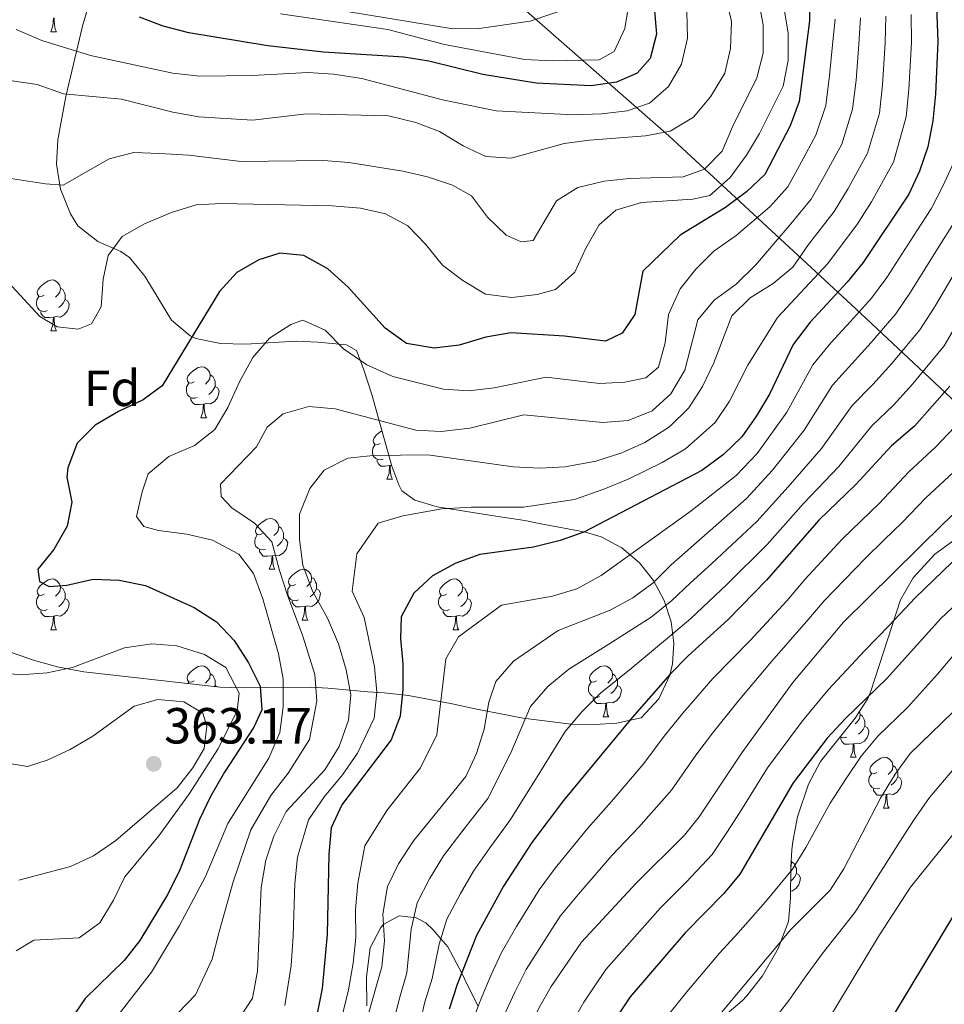
# Model space of a CAD drawing. Extents: x 619241 to 623748, y 789443 to 792493.
# Drawn here: x 620758 to 620940, y 790978 to 791172 of the extents above; entities that cross this region are included whole.
import ezdxf
from ezdxf.enums import TextEntityAlignment as Align

# ---------------------------------------------------------------- set-up
doc = ezdxf.new("R2010")
doc.units = 0
doc.header["$MEASUREMENT"] = 0
for name, color, linetype in [('Nivel 1', 7, 'Continuous'), ('Nivel 35', 7, 'Continuous'), ('Nivel 36', 7, 'Continuous'), ('Nivel 37', 7, 'Continuous'), ('Nivel 4', 7, 'Continuous'), ('Nivel 41', 7, 'Continuous'), ('Nivel 5', 7, 'Continuous'), ('Nivel 61', 7, 'Continuous'), ('Nivel 63', 7, 'Continuous'), ('Nivel 7', 7, 'Continuous')]:
    doc.layers.add(name, color=color, linetype=linetype)
doc.styles.add('Style-arial', font='arial.shx', dxfattribs={"bigfont": 'arialbig.shx'})
doc.linetypes.add('5limun', pattern='A,16,-16,[2,dgnlstyle.shx,S=0.128,R=0,X=0,Y=0],-16,16,-8', length=72)
doc.linetypes.add('5zonar', pattern='A,-5,[1,dgnlstyle.shx,S=0.08,R=0,X=0,Y=0],-5', length=10)

# ---------------------------------------------------------------- blocks, each defined once
blk = doc.blocks.new('5PATER_2')
at = {"layer": 'Nivel 7', "linetype": 'Continuous', "lineweight": 0}
h = blk.add_hatch(color=19, dxfattribs=at)
edge = h.paths.add_edge_path()
edge.add_arc((0, 0), 1.56, 315, 675)

msp = doc.modelspace()

# ---------------------------------------------------------------- linework, layer by layer
at = {"layer": 'Nivel 1', "color": 19, "linetype": '5limun', "lineweight": 0, "ltscale": 0.5}
msp.add_polyline3d([(620951.755, 791088.02, 287.555), (620922.767, 791115.2, 320.788), (620885.905, 791149.318, 364.519), (620848.789, 791181.909, 394.319)], dxfattribs=at)
at = {"layer": 'Nivel 35', "color": 92, "linetype": '5zonar', "lineweight": 0, "ltscale": 0.5}
for points in [[(620772.619, 791179.129, 376.501), (620770.246, 791170.983, 372.737), (620766.996, 791157.089, 367.532), (620765.415, 791148.525, 365.245), (620765.139, 791143.72, 364.464), (620765.95, 791138.795, 363.862), (620767.895, 791133.963, 363.193), (620769.337, 791131.606, 362.747), (620773.311, 791128.471, 361.754), (620777.811, 791126.495, 360.72), (620779.505, 791125.366, 360.25), (620782.527, 791121.664, 359.061), (620787.815, 791112.985, 356.528), (620791.469, 791109.879, 355.476), (620792.642, 791109.377, 355.255), (620797.481, 791108.347, 354.457), (620802.421, 791108.251, 353.686), (620812.394, 791108.845, 352.172), (620816.675, 791108.623, 351.509), (620822.307, 791108.139, 350.737), (620824.331, 791107.011, 350.26), (620825.698, 791103.386, 347.983), (620827.312, 791098.286, 344.017), (620831.298, 791084.148, 336.848), (620832.643, 791080.46, 334.839), (620833.259, 791079.3, 334.027), (620835.798, 791077.472, 333.05), (620840.206, 791076.146, 333.183), (620851.768, 791074.306, 334.481), (620857.491, 791073.444, 334.497), (620860.303, 791072.889, 334.027), (620864.939, 791072.033, 332.535), (620869.466, 791071.166, 330.596), (620872.552, 791070.208, 329.032), (620876.62, 791068.052, 326.458), (620880.078, 791065.118, 323.508), (620882.88, 791061.587, 320.319), (620884.981, 791057.642, 317.028), (620886.337, 791053.466, 313.775), (620886.901, 791049.24, 310.696), (620886.628, 791045.147, 307.928), (620886.088, 791042.962, 306.555), (620883.956, 791038.286, 305.091), (620880.439, 791034.545, 305.176), (620875.658, 791033.499, 306.423), (620871.231, 791033.181, 307.763), (620866.638, 791033.292, 309.321), (620857.178, 791034.456, 313.09), (620847.73, 791036.311, 317.715), (620843.15, 791037.285, 320.344), (620834.562, 791038.901, 326.227), (620829.787, 791039.438, 330.281), (620826.538, 791039.677, 334.005), (620818.64, 791040.378, 346.803), (620815.374, 791040.573, 350.663), (620806.367, 791040.535, 358.3), (620802.03, 791040.458, 360.977), (620797.409, 791040.603, 362.536), (620795.019, 791040.812, 362.747), (620770.496, 791043.617, 362.747), (620765.601, 791044.486, 362.317), (620760.803, 791045.802, 361.628), (620754.585, 791047.988, 361.314)], [(620910.319, 791010.098, 283.015), (620911.262, 791015.012, 283.015), (620913.451, 791021.463, 283.015), (620915.787, 791025.884, 283.015), (620922.633, 791034.444, 283.015), (620925.119, 791038.326, 280.899), (620925.703, 791039.777, 280.517), (620931.584, 791057.819, 280.517), (620934.049, 791062.152, 280.517), (620938.379, 791066.801, 280.517), (620942.432, 791069.777, 278.02)], [(620896.163, 790975.13, 276.003), (620900.339, 790978.707, 273.242), (620901.296, 790979.684, 273.025), (620904.337, 790983.651, 273.025), (620907.424, 790989.008, 273.025), (620909.49, 790994.351, 273.025), (620909.857, 790998.923, 274.929), (620909.933, 791005.073, 278.02), (620910.153, 791008.451, 282.165), (620910.319, 791010.098, 283.015)], [(620826.337, 790977.694, 312.881), (620826.244, 790983.43, 312.984), (620826.974, 790989.15, 312.984), (620829.12, 790993.178, 311.011), (620829.637, 790993.743, 315), (620829.703, 790993.815, 315.327), (620832.736, 790995.461, 312.988), (620835.584, 790995.147, 310), (620836.085, 790995.092, 309.632), (620837.979, 790994.061, 308.056), (620839.413, 790992.712, 306.617), (620840.922, 790990.953, 305), (620842.315, 790989.33, 303.614), (620845.046, 790984.164, 299.999), (620845.683, 790982.927, 299.167), (620848.294, 790977.572, 295)]]:
    msp.add_polyline3d(points, dxfattribs=at)
at = {"layer": 'Nivel 36', "color": 92, "linetype": 'Continuous', "lineweight": 0, "flags": 128}
for points in [[(620764.013, 791169.869), (620764.448, 791171.029), (620764.558, 791172.554), (620764.668, 791172.554), (620764.703, 791171.969), (620764.738, 791171.284), (620764.808, 791170.669), (620764.923, 791170.269), (620765.138, 791169.869)], [(620764.013, 791169.869), (620765.138, 791169.869)], [(620762.713, 791117.937), (620762.183, 791117.672), (620761.653, 791117.727), (620761.388, 791118.097), (620761.333, 791118.522), (620761.493, 791119.042), (620761.973, 791119.637), (620762.608, 791120.167), (620763.508, 791120.752), (620764.253, 791120.912), (620764.678, 791120.857), (620765.208, 791120.542), (620765.738, 791119.957), (620765.898, 791119.317), (620765.788, 791118.467), (620765.363, 791117.937), (620764.943, 791117.512)], [(620763.298, 791114.857), (620762.873, 791114.697), (620762.288, 791114.757), (620761.813, 791114.967), (620761.388, 791115.392), (620761.173, 791115.977), (620761.173, 791116.397), (620761.228, 791116.982), (620761.653, 791117.672)], [(620765.898, 791119.317), (620766.373, 791119.002), (620766.688, 791118.362), (620766.848, 791118.042), (620766.848, 791117.462), (620766.848, 791117.037), (620766.478, 791116.347), (620766.058, 791115.867), (620765.578, 791115.447)], [(620766.848, 791117.037), (620767.303, 791116.787), (620767.648, 791116.172), (620767.538, 791115.447), (620767.328, 791114.807), (620766.743, 791114.067), (620765.948, 791113.587), (620765.098, 791113.692), (620764.668, 791113.562)], [(620764.558, 791113.562), (620763.668, 791113.477), (620762.823, 791113.477), (620762.398, 791113.907), (620762.078, 791114.382), (620762.078, 791114.697)], [(620764.013, 791110.877), (620764.448, 791112.037), (620764.558, 791113.562), (620764.668, 791113.562), (620764.703, 791112.977), (620764.738, 791112.292), (620764.808, 791111.677), (620764.923, 791111.277), (620765.138, 791110.877)], [(620764.013, 791110.877), (620765.138, 791110.877)], [(620792.29, 791100.794), (620791.76, 791100.529), (620791.23, 791100.584), (620790.965, 791100.954), (620790.91, 791101.379), (620791.07, 791101.899), (620791.55, 791102.494), (620792.185, 791103.024), (620793.085, 791103.609), (620793.83, 791103.769), (620794.255, 791103.714), (620794.785, 791103.399), (620795.315, 791102.814), (620795.475, 791102.174), (620795.365, 791101.324), (620794.94, 791100.794), (620794.52, 791100.369)], [(620795.475, 791102.174), (620795.95, 791101.859), (620796.265, 791101.219), (620796.425, 791100.899), (620796.425, 791100.319), (620796.425, 791099.894), (620796.055, 791099.204), (620795.635, 791098.724), (620795.155, 791098.304)], [(620792.875, 791097.714), (620792.45, 791097.554), (620791.865, 791097.614), (620791.39, 791097.824), (620790.965, 791098.249), (620790.75, 791098.834), (620790.75, 791099.254), (620790.805, 791099.839), (620791.23, 791100.529)], [(620796.425, 791099.894), (620796.88, 791099.644), (620797.225, 791099.029), (620797.115, 791098.304), (620796.905, 791097.664), (620796.32, 791096.924), (620795.525, 791096.444), (620794.675, 791096.549), (620794.245, 791096.419)], [(620794.135, 791096.419), (620793.245, 791096.334), (620792.4, 791096.334), (620791.975, 791096.764), (620791.655, 791097.239), (620791.655, 791097.554)], [(620793.59, 791093.734), (620794.025, 791094.894), (620794.135, 791096.419), (620794.245, 791096.419), (620794.28, 791095.834), (620794.315, 791095.149), (620794.385, 791094.534), (620794.5, 791094.134), (620794.715, 791093.734)], [(620793.59, 791093.734), (620794.715, 791093.734)], [(620828.981, 791088.654), (620828.451, 791088.389), (620827.921, 791088.444), (620827.656, 791088.814), (620827.601, 791089.239), (620827.761, 791089.759), (620828.241, 791090.354), (620828.876, 791090.884), (620829.318, 791091.171)], [(620829.566, 791085.574), (620829.141, 791085.414), (620828.556, 791085.474), (620828.081, 791085.684), (620827.656, 791086.109), (620827.441, 791086.694), (620827.441, 791087.114), (620827.496, 791087.699), (620827.921, 791088.389)], [(620830.826, 791084.279), (620829.936, 791084.194), (620829.091, 791084.194), (620828.666, 791084.624), (620828.346, 791085.099), (620828.346, 791085.414)], [(620830.281, 791081.594), (620830.716, 791082.754), (620830.826, 791084.279), (620830.936, 791084.279), (620830.971, 791083.694), (620831.006, 791083.009), (620831.076, 791082.394), (620831.191, 791081.994), (620831.406, 791081.594)], [(620831.236, 791084.37), (620830.936, 791084.279)], [(620830.281, 791081.594), (620831.406, 791081.594)], [(620805.793, 791070.885), (620805.263, 791070.62), (620804.733, 791070.675), (620804.468, 791071.045), (620804.413, 791071.47), (620804.573, 791071.99), (620805.053, 791072.585), (620805.688, 791073.115), (620806.588, 791073.7), (620807.333, 791073.86), (620807.758, 791073.805), (620808.288, 791073.49), (620808.818, 791072.905), (620808.978, 791072.265), (620808.868, 791071.415), (620808.443, 791070.885), (620808.023, 791070.46)], [(620808.978, 791072.265), (620809.453, 791071.95), (620809.768, 791071.31), (620809.928, 791070.99), (620809.928, 791070.41), (620809.928, 791069.985), (620809.558, 791069.295), (620809.138, 791068.815), (620808.658, 791068.395)], [(620806.378, 791067.805), (620805.953, 791067.645), (620805.368, 791067.705), (620804.893, 791067.915), (620804.468, 791068.34), (620804.253, 791068.925), (620804.253, 791069.345), (620804.308, 791069.93), (620804.733, 791070.62)], [(620809.928, 791069.985), (620810.383, 791069.735), (620810.728, 791069.12), (620810.618, 791068.395), (620810.408, 791067.755), (620809.823, 791067.015), (620809.028, 791066.535), (620808.178, 791066.64), (620807.748, 791066.51)], [(620807.638, 791066.51), (620806.748, 791066.425), (620805.903, 791066.425), (620805.478, 791066.855), (620805.158, 791067.33), (620805.158, 791067.645)], [(620807.093, 791063.825), (620807.528, 791064.985), (620807.638, 791066.51), (620807.748, 791066.51), (620807.783, 791065.925), (620807.818, 791065.24), (620807.888, 791064.625), (620808.003, 791064.225), (620808.218, 791063.825)], [(620807.093, 791063.825), (620808.218, 791063.825)], [(620812.268, 791060.85), (620811.738, 791060.585), (620811.208, 791060.64), (620810.943, 791061.01), (620810.888, 791061.435), (620811.048, 791061.955), (620811.528, 791062.55), (620812.163, 791063.08), (620813.063, 791063.665), (620813.808, 791063.825), (620814.233, 791063.77), (620814.763, 791063.455), (620815.293, 791062.87), (620815.453, 791062.23), (620815.343, 791061.38), (620814.918, 791060.85), (620814.498, 791060.425)], [(620762.713, 791058.945), (620762.183, 791058.68), (620761.653, 791058.735), (620761.388, 791059.105), (620761.333, 791059.53), (620761.493, 791060.05), (620761.973, 791060.645), (620762.608, 791061.175), (620763.508, 791061.76), (620764.253, 791061.92), (620764.678, 791061.865), (620765.208, 791061.55), (620765.738, 791060.965), (620765.898, 791060.325), (620765.788, 791059.475), (620765.363, 791058.945), (620764.943, 791058.52)], [(620815.453, 791062.23), (620815.928, 791061.915), (620816.243, 791061.275), (620816.403, 791060.955), (620816.403, 791060.375), (620816.403, 791059.95), (620816.033, 791059.26), (620815.613, 791058.78), (620815.133, 791058.36)], [(620842.04, 791058.945), (620841.51, 791058.68), (620840.98, 791058.735), (620840.715, 791059.105), (620840.66, 791059.53), (620840.82, 791060.05), (620841.3, 791060.645), (620841.935, 791061.175), (620842.835, 791061.76), (620843.58, 791061.92), (620844.005, 791061.865), (620844.535, 791061.55), (620845.065, 791060.965), (620845.225, 791060.325), (620845.115, 791059.475), (620844.69, 791058.945), (620844.27, 791058.52)], [(620765.898, 791060.325), (620766.373, 791060.01), (620766.688, 791059.37), (620766.848, 791059.05), (620766.848, 791058.47), (620766.848, 791058.045), (620766.478, 791057.355), (620766.058, 791056.875), (620765.578, 791056.455)], [(620812.853, 791057.77), (620812.428, 791057.61), (620811.843, 791057.67), (620811.368, 791057.88), (620810.943, 791058.305), (620810.728, 791058.89), (620810.728, 791059.31), (620810.783, 791059.895), (620811.208, 791060.585)], [(620816.403, 791059.95), (620816.858, 791059.7), (620817.203, 791059.085), (620817.093, 791058.36), (620816.883, 791057.72), (620816.298, 791056.98), (620815.503, 791056.5), (620814.653, 791056.605), (620814.223, 791056.475)], [(620845.225, 791060.325), (620845.7, 791060.01), (620846.015, 791059.37), (620846.175, 791059.05), (620846.175, 791058.47), (620846.175, 791058.045), (620845.805, 791057.355), (620845.385, 791056.875), (620844.905, 791056.455)], [(620763.298, 791055.865), (620762.873, 791055.705), (620762.288, 791055.765), (620761.813, 791055.975), (620761.388, 791056.4), (620761.173, 791056.985), (620761.173, 791057.405), (620761.228, 791057.99), (620761.653, 791058.68)], [(620766.848, 791058.045), (620767.303, 791057.795), (620767.648, 791057.18), (620767.538, 791056.455), (620767.328, 791055.815), (620766.743, 791055.075), (620765.948, 791054.595), (620765.098, 791054.7), (620764.668, 791054.57)], [(620814.113, 791056.475), (620813.223, 791056.39), (620812.378, 791056.39), (620811.953, 791056.82), (620811.633, 791057.295), (620811.633, 791057.61)], [(620842.625, 791055.865), (620842.2, 791055.705), (620841.615, 791055.765), (620841.14, 791055.975), (620840.715, 791056.4), (620840.5, 791056.985), (620840.5, 791057.405), (620840.555, 791057.99), (620840.98, 791058.68)], [(620846.175, 791058.045), (620846.63, 791057.795), (620846.975, 791057.18), (620846.865, 791056.455), (620846.655, 791055.815), (620846.07, 791055.075), (620845.275, 791054.595), (620844.425, 791054.7), (620843.995, 791054.57)], [(620764.558, 791054.57), (620763.668, 791054.485), (620762.823, 791054.485), (620762.398, 791054.915), (620762.078, 791055.39), (620762.078, 791055.705)], [(620813.568, 791053.79), (620814.003, 791054.95), (620814.113, 791056.475), (620814.223, 791056.475), (620814.258, 791055.89), (620814.293, 791055.205), (620814.363, 791054.59), (620814.478, 791054.19), (620814.693, 791053.79)], [(620843.885, 791054.57), (620842.995, 791054.485), (620842.15, 791054.485), (620841.725, 791054.915), (620841.405, 791055.39), (620841.405, 791055.705)], [(620764.013, 791051.885), (620764.448, 791053.045), (620764.558, 791054.57), (620764.668, 791054.57), (620764.703, 791053.985), (620764.738, 791053.3), (620764.808, 791052.685), (620764.923, 791052.285), (620765.138, 791051.885)], [(620813.568, 791053.79), (620814.693, 791053.79)], [(620843.34, 791051.885), (620843.775, 791053.045), (620843.885, 791054.57), (620843.995, 791054.57), (620844.03, 791053.985), (620844.065, 791053.3), (620844.135, 791052.685), (620844.25, 791052.285), (620844.465, 791051.885)], [(620764.013, 791051.885), (620765.138, 791051.885)], [(620843.34, 791051.885), (620844.465, 791051.885)], [(620792.29, 791041.802), (620791.76, 791041.537), (620791.23, 791041.592), (620790.965, 791041.962), (620790.91, 791042.387), (620791.07, 791042.907), (620791.55, 791043.502), (620792.185, 791044.032), (620793.085, 791044.617), (620793.83, 791044.777), (620794.255, 791044.722), (620794.785, 791044.407), (620795.315, 791043.822), (620795.475, 791043.182), (620795.365, 791042.332), (620794.94, 791041.802), (620794.52, 791041.377)], [(620871.617, 791041.802), (620871.087, 791041.537), (620870.557, 791041.592), (620870.292, 791041.962), (620870.237, 791042.387), (620870.397, 791042.907), (620870.877, 791043.502), (620871.512, 791044.032), (620872.412, 791044.617), (620873.157, 791044.777), (620873.582, 791044.722), (620874.112, 791044.407), (620874.642, 791043.822), (620874.802, 791043.182), (620874.692, 791042.332), (620874.267, 791041.802), (620873.847, 791041.377)], [(620795.475, 791043.182), (620795.95, 791042.867), (620796.265, 791042.227), (620796.425, 791041.907), (620796.425, 791041.327), (620796.425, 791040.902), (620796.316, 791040.699)], [(620874.802, 791043.182), (620875.277, 791042.867), (620875.592, 791042.227), (620875.752, 791041.907), (620875.752, 791041.327), (620875.752, 791040.902), (620875.382, 791040.212), (620874.962, 791039.732), (620874.482, 791039.312)], [(620791.062, 791041.265), (620791.23, 791041.537)], [(620796.425, 791040.902), (620796.88, 791040.652), (620796.882, 791040.649)], [(620872.202, 791038.722), (620871.777, 791038.562), (620871.192, 791038.622), (620870.717, 791038.832), (620870.292, 791039.257), (620870.077, 791039.842), (620870.077, 791040.262), (620870.132, 791040.847), (620870.557, 791041.537)], [(620875.752, 791040.902), (620876.207, 791040.652), (620876.552, 791040.037), (620876.442, 791039.312), (620876.232, 791038.672), (620875.647, 791037.932), (620874.852, 791037.452), (620874.002, 791037.557), (620873.572, 791037.427)], [(620873.462, 791037.427), (620872.572, 791037.342), (620871.727, 791037.342), (620871.302, 791037.772), (620870.982, 791038.247), (620870.982, 791038.562)], [(620872.917, 791034.742), (620873.352, 791035.902), (620873.462, 791037.427), (620873.572, 791037.427), (620873.607, 791036.842), (620873.642, 791036.157), (620873.712, 791035.542), (620873.827, 791035.142), (620874.042, 791034.742)], [(620872.917, 791034.742), (620874.042, 791034.742)], [(620923.466, 791035.745), (620923.61, 791035.17), (620923.5, 791034.32), (620923.075, 791033.79), (620922.655, 791033.365)], [(620923.61, 791035.17), (620924.085, 791034.855), (620924.4, 791034.215), (620924.56, 791033.895), (620924.56, 791033.315), (620924.56, 791032.89), (620924.19, 791032.2), (620923.77, 791031.72), (620923.29, 791031.3)], [(620924.56, 791032.89), (620925.015, 791032.64), (620925.36, 791032.025), (620925.25, 791031.3), (620925.04, 791030.66), (620924.455, 791029.92), (620923.66, 791029.44), (620922.81, 791029.545), (620922.38, 791029.415)], [(620921.01, 791030.71), (620920.585, 791030.55), (620920, 791030.61), (620919.68, 791030.752)], [(620922.27, 791029.415), (620921.38, 791029.33), (620920.535, 791029.33), (620920.11, 791029.76), (620919.79, 791030.235), (620919.79, 791030.55)], [(620921.725, 791026.73), (620922.16, 791027.89), (620922.27, 791029.415), (620922.38, 791029.415), (620922.415, 791028.83), (620922.45, 791028.145), (620922.52, 791027.53), (620922.635, 791027.13), (620922.85, 791026.73)], [(620921.725, 791026.73), (620922.85, 791026.73)], [(620926.9, 791023.755), (620926.37, 791023.49), (620925.84, 791023.545), (620925.575, 791023.915), (620925.52, 791024.34), (620925.68, 791024.86), (620926.16, 791025.455), (620926.795, 791025.985), (620927.695, 791026.57), (620928.44, 791026.73), (620928.865, 791026.675), (620929.395, 791026.36), (620929.925, 791025.775), (620930.085, 791025.135), (620929.975, 791024.285), (620929.55, 791023.755), (620929.13, 791023.33)], [(620930.085, 791025.135), (620930.56, 791024.82), (620930.875, 791024.18), (620931.035, 791023.86), (620931.035, 791023.28), (620931.035, 791022.855), (620930.665, 791022.165), (620930.245, 791021.685), (620929.765, 791021.265)], [(620927.485, 791020.675), (620927.06, 791020.515), (620926.475, 791020.575), (620926, 791020.785), (620925.575, 791021.21), (620925.36, 791021.795), (620925.36, 791022.215), (620925.415, 791022.8), (620925.84, 791023.49)], [(620931.035, 791022.855), (620931.49, 791022.605), (620931.835, 791021.99), (620931.725, 791021.265), (620931.515, 791020.625), (620930.93, 791019.885), (620930.135, 791019.405), (620929.285, 791019.51), (620928.855, 791019.38)], [(620928.745, 791019.38), (620927.855, 791019.295), (620927.01, 791019.295), (620926.585, 791019.725), (620926.265, 791020.2), (620926.265, 791020.515)], [(620928.2, 791016.695), (620928.635, 791017.855), (620928.745, 791019.38), (620928.855, 791019.38), (620928.89, 791018.795), (620928.925, 791018.11), (620928.995, 791017.495), (620929.11, 791017.095), (620929.325, 791016.695)], [(620928.2, 791016.695), (620929.325, 791016.695)], [(620910.107, 791006.087), (620910.582, 791005.772), (620910.897, 791005.132), (620911.057, 791004.812), (620911.057, 791004.232), (620911.057, 791003.807), (620910.687, 791003.117), (620910.267, 791002.637), (620909.899, 791002.315)], [(620910.021, 791006.43), (620910.107, 791006.087), (620909.997, 791005.237), (620909.939, 791005.165)], [(620911.057, 791003.807), (620911.512, 791003.557), (620911.857, 791002.942), (620911.747, 791002.217), (620911.537, 791001.577), (620910.952, 791000.837), (620910.157, 791000.357), (620909.875, 791000.392)]]:
    msp.add_lwpolyline(points, dxfattribs=at)
at = {"layer": 'Nivel 4', "color": 25, "linetype": 'Continuous', "lineweight": 30, "flags": 128}
for points, elevation in [([(620914.377, 791209.005), (620913.661, 791172.056), (620911.577, 791156.102), (620909.812, 791151.28), (620904.807, 791141.719), (620901.194, 791138.261), (620897.094, 791135.193), (620888.141, 791129.736), (620880.741, 791122.619), (620879.161, 791114.071), (620876.687, 791110.423), (620873.376, 791108.809), (620865.298, 791109.811), (620854.719, 791110.507), (620849.8, 791109.615), (620844.568, 791108.07), (620839.596, 791107.481), (620834.169, 791108.378), (620829.945, 791111.375), (620822.681, 791119.515), (620818.633, 791123.126), (620813.922, 791125.714), (620809.19, 791126.208), (620805.057, 791124.876), (620800.734, 791122.364), (620797.303, 791118.609), (620785.961, 791100.011), (620782.226, 791097.234), (620777.397, 791094.949), (620772.736, 791092.284), (620769.235, 791088.727), (620767.385, 791083.847), (620767.208, 791081.973), (620768.154, 791077.089), (620767.248, 791072.361), (620764.627, 791067.754), (620761.429, 791063.838), (620761.817, 791061.397), (620763.695, 791060.452), (620767.165, 791060.726), (620772.394, 791061.908), (620777.506, 791061.651), (620782.679, 791060.603), (620792.281, 791056.319), (620796.681, 791053.459), (620800.145, 791049.786), (620803.018, 791045.397), (620805.306, 791040.775), (620805.601, 791036.069), (620804.057, 791032.652), (620798.268, 791023.812), (620795.509, 791018.973), (620793.312, 791014.481), (620789.493, 791004.548), (620787.11, 790999.733), (620781.561, 790990.623), (620778.492, 790986.674), (620770.769, 790979.13), (620767.948, 790974.999)], 350), ([(620938.32, 791183.534), (620938.952, 791167.943), (620938.47, 791157.547), (620937.97, 791152.301), (620936.957, 791147.162), (620935.296, 791142.373), (620933.224, 791137.821), (620924.232, 791124.36), (620921.077, 791120.48), (620913.752, 791112.576), (620910.393, 791108.15), (620905.777, 791098.39), (620903.16, 791094.126), (620900.269, 791089.933), (620896.679, 791086.454), (620892.409, 791083.284), (620869.151, 791071.162), (620864.437, 791069.494), (620859.238, 791068.172), (620848.648, 791066.735), (620843.894, 791065.066), (620839.269, 791062.504), (620835.613, 791059.107), (620833.111, 791054.423), (620833, 791050.176), (620833.43, 791045.194), (620833.448, 791040.148), (620832.914, 791034.867), (620831.127, 791030.194), (620821.376, 791017.374), (620819.306, 791012.816), (620818.875, 791007.604), (620818.509, 790991.796), (620817.508, 790981.131), (620815.446, 790970.648)], 325), ([(620883.006, 791174.698), (620883.467, 791169.392), (620882.183, 791164.565), (620879.683, 791161.707), (620875.546, 791159.93), (620870.593, 791159.218), (620859.719, 791159.746), (620849.199, 791161.466), (620838.55, 791164.079), (620833.606, 791164.829), (620817.784, 791165.826), (620806.828, 791167.076), (620791.236, 791169.637), (620786.169, 791170.992), (620781.499, 791172.781)], 375), ([(620941.295, 791099.95), (620934.322, 791092.088), (620929.814, 791088.155), (620922.803, 791080.537), (620915.485, 791073.541), (620905.14, 791061.664), (620897.683, 791053.981), (620889.646, 791046.717), (620886.181, 791043.111), (620878.677, 791034.607), (620865.124, 791018.199), (620858.862, 791009.955), (620853.285, 791001.309), (620847.968, 790991.601), (620844.154, 790981.896), (620842.607, 790977.054)], 300), ([(620947.067, 791061.213), (620939.562, 791054.133), (620928.803, 791042.203), (620920.708, 791034.362), (620917.133, 791030.485), (620910.42, 791021.73), (620899.906, 791003.712), (620896.741, 790999.84), (620889.13, 790992.102), (620878.276, 790979.491), (620875.525, 790975.314)], 275), ([(620948.112, 791005.555), (620927.643, 790971.63)], 250)]:
    msp.add_lwpolyline(points, dxfattribs=dict(at, elevation=elevation))
at = {"layer": 'Nivel 5', "color": 25, "linetype": 'Continuous', "lineweight": 0, "flags": 128}
for points, elevation in [([(620895.881, 791182.149), (620898.244, 791171.881), (620898.084, 791166.573), (620896.908, 791161.718), (620894.125, 791157.012), (620890.76, 791153.024), (620886.173, 791150.281), (620881.283, 791149.365), (620870.226, 791148.511), (620865.277, 791147.8), (620854.796, 791144.913), (620849.805, 791145.249), (620845.328, 791147.368), (620840.69, 791150.204), (620836.018, 791151.979), (620830.636, 791153.285), (620814.431, 791153.653), (620803.759, 791152.454), (620793.199, 791153.074), (620788.071, 791154.023), (620777.926, 791156.547), (620766.535, 791157.657), (620761.351, 791159.479), (620756.385, 791160.215)], 365), ([(620754.827, 791121.349), (620761.83, 791113.716), (620765.242, 791111.643), (620769.421, 791111.226), (620772.06, 791112.272), (620773.97, 791115.578), (620774.347, 791121.045), (620775.306, 791125.701), (620778.08, 791129.481), (620782.503, 791132.011), (620787.804, 791134.207), (620792.674, 791135.735), (620797.668, 791135.988), (620819.493, 791135.553), (620825.115, 791135.062), (620829.989, 791133.945), (620834.417, 791131.594), (620837.921, 791127.965), (620841.273, 791123.843), (620845.25, 791120.812), (620849.711, 791118.106), (620854.948, 791117.456), (620859.918, 791118.036), (620863.521, 791119.018), (620867.364, 791122.466), (620869.503, 791127.164), (620872.178, 791131.75), (620875.425, 791134.667), (620880.482, 791136.171), (620890.626, 791136.819), (620894.012, 791137.59), (620897.963, 791141.09), (620901.208, 791145.545), (620903.79, 791149.827), (620908.443, 791159.166), (620909.406, 791164.198), (620909.461, 791169.668), (620907.734, 791179.917)], 355), ([(620757.19, 791170.315), (620762.277, 791168.148), (620771.834, 791165.179), (620788.066, 791161.686), (620793.394, 791161.095), (620803.706, 791161.21), (620814.755, 791161.865), (620819.746, 791161.531), (620825.331, 791160.641), (620841.26, 791156.467), (620851.855, 791154.281), (620867.078, 791153.491), (620872.687, 791153.703), (620877.652, 791154.296), (620882.069, 791155.765), (620885.799, 791159.094), (620888.364, 791163.466), (620889.596, 791168.603), (620889.328, 791179.172)], 370), ([(620903.585, 791176.141), (620904.518, 791171.228), (620904.498, 791165.619), (620903.274, 791160.768), (620898.452, 791151.092), (620896.419, 791146.285), (620892.951, 791142.78), (620888.698, 791141.268), (620878.128, 791140.892), (620873.15, 791140.414), (620867.974, 791139.171), (620863.748, 791136.486), (620859.126, 791128.694), (620856.763, 791128.396), (620853.826, 791129.713), (620850.162, 791133.29), (620846.986, 791137.505), (620843.253, 791139.635), (620838.335, 791141.24), (620833.458, 791142.344), (620822.81, 791144.078), (620817.823, 791144.452), (620801.572, 791144.293), (620791.22, 791145.557), (620785.444, 791145.85), (620780.405, 791146.062), (620775.556, 791144.826), (620766.448, 791139.606), (620762.964, 791139.855), (620752.629, 791141.461)], 360), ([(620878.139, 791176.209), (620877.224, 791170.533), (620875.133, 791165.996), (620872.174, 791164.362), (620862.88, 791164.131), (620857.416, 791164.387), (620841.668, 791167.34), (620830.452, 791170.308), (620809.298, 791173.418)], 380), ([(620866.512, 791174.679), (620858.547, 791171.97), (620848.482, 791170.485), (620843.285, 791170.426), (620822.037, 791173.923)], 385), ([(620928.699, 791172.947), (620928.576, 791167.605), (620928.028, 791159.384), (620927.412, 791153.821), (620925.102, 791145.935), (620921.264, 791138.937), (620918.524, 791134.39), (620913.436, 791127.891), (620910.333, 791123.417), (620906.493, 791120.214), (620901.905, 791117.387), (620898.35, 791113.85), (620894.749, 791104.534), (620892.504, 791099.89), (620889.845, 791095.659), (620885.998, 791091.909), (620881.182, 791088.848), (620876.611, 791086.823), (620871.521, 791085.171), (620865.472, 791084.019), (620860.476, 791083.8), (620855.22, 791084.034), (620838.357, 791086.384), (620827.576, 791086.279), (620822.605, 791085.75), (620817.892, 791083.373), (620815.066, 791079.754), (620813.084, 791074.679), (620813.079, 791069.678), (620813.722, 791064.627), (620815.605, 791059.482), (620818.563, 791054.189), (620820.764, 791049.125), (620822.268, 791043.961), (620823.18, 791039.044), (620822.713, 791034.043), (620820.882, 791028.856), (620818.07, 791024.282), (620810.401, 791016.03), (620807.992, 791011.173), (620806.432, 791006.422), (620805.502, 791001.054), (620804.773, 790984.549), (620803.808, 790979.249), (620801.302, 790975.413)], 335), ([(620933.712, 791173.244), (620933.764, 791167.774), (620933.249, 791158.465), (620932.691, 791153.061), (620930.199, 791144.154), (620925.855, 791136.3), (620923.096, 791131.947), (620917.256, 791124.185), (620907.305, 791113.531), (620901.502, 791104.082), (620897.832, 791097.008), (620895.057, 791092.796), (620889.203, 791087.596)], 330), ([(620918.673, 791172.353), (620918.2, 791167.267), (620917.586, 791161.221), (620916.855, 791155.341), (620914.908, 791149.498), (620912.083, 791144.212), (620909.379, 791139.276), (620905.795, 791135.302), (620899.194, 791129.683), (620894.765, 791126.617), (620891.19, 791123.059)], 345), ([(620916.674, 791141.575), (620920.005, 791147.717), (620922.134, 791154.581), (620922.807, 791160.302), (620923.388, 791167.436), (620923.686, 791172.65)], 340), ([(620820.314, 790970.819), (620822.721, 790980.867), (620823.676, 790986.114), (620824.172, 790991.17), (620824.077, 790996.691), (620824.571, 791001.919), (620825.96, 791009.256), (620830.315, 791016.256), (620836.909, 791024.628), (620840.151, 791031.172), (620841.937, 791046.153), (620844.443, 791050.484), (620852.922, 791056.78), (620862.971, 791058.524), (620867.762, 791059.957), (620872.562, 791062.59), (620890.27, 791075.339), (620899.15, 791082.328), (620903.312, 791086.654), (620909.182, 791094.819), (620914.277, 791104.151), (620917.866, 791108.478), (620921.737, 791112.691), (620925.854, 791117.342), (620928.906, 791121.424), (620934.829, 791130.625), (620937.643, 791134.919), (620940, 791139.529), (620942.5, 791144.981)], 320), ([(620787.313, 790974.387), (620792.581, 790979.865), (620795.807, 790986.903), (620797.242, 790992.301), (620800.006, 791002.152), (620803.471, 791012.432), (620807.377, 791019.191), (620810.834, 791023.607), (620815.037, 791030.257), (620816.499, 791037.877), (620816.066, 791043.095), (620813.731, 791050.664), (620810.724, 791058.743), (620809.118, 791063.617), (620807.603, 791069.273), (620804.166, 791072.911), (620799.692, 791075.96), (620797.623, 791078.18), (620797.486, 791080.594), (620804.587, 791087.978), (620806.664, 791091.872), (620809.855, 791094.522), (620814.912, 791095.973), (620820.109, 791095.491), (620835.989, 791091.282), (620840.981, 791090.99), (620846.674, 791091.683), (620857.313, 791094.296), (620872.869, 791092.755), (620877.879, 791093.197), (620882.609, 791095.068), (620886.271, 791098.47), (620889.053, 791103.109), (620891.592, 791113.037), (620894.824, 791116.888), (620899.147, 791120.062), (620902.993, 791123.832), (620909.615, 791131.596), (620913.951, 791136.833), (620916.674, 791141.575)], 340), ([(620942.062, 791132.018), (620939.212, 791127.588), (620933.581, 791118.488), (620930.631, 791114.204), (620925.797, 791108.57), (620921.98, 791104.38), (620918.161, 791100.152), (620912.587, 791091.248), (620906.355, 791083.376), (620901.191, 791077.786), (620886.362, 791064.687), (620882.787, 791061.184), (620878.778, 791058.195), (620874.333, 791055.79), (620864.08, 791051.718), (620855.277, 791045.693), (620851.751, 791041.706), (620850.422, 791037.589), (620849.51, 791032.289), (620847.96, 791027.477), (620845.845, 791022.945), (620835.558, 791010.278), (620832.615, 791005.696), (620830.383, 791001.234), (620829.511, 790995.777), (620829.836, 790990.545), (620829.312, 790985.411), (620823.628, 790965.56)], 315), ([(620943.596, 791124.551), (620938.255, 791115.552), (620935.408, 791111.067), (620929.857, 791104.45), (620926.094, 791100.283), (620922.045, 791096.153), (620915.992, 791087.678), (620909.398, 791080.097), (620903.232, 791073.244), (620894.362, 791064.978), (620890.135, 791061.118), (620886.515, 791057.665), (620882.4, 791054.369), (620874.081, 791049.083), (620866.194, 791044.131), (620862.015, 791040.712), (620858.603, 791036.769), (620854.714, 791027.592), (620850.184, 791018.615), (620845.077, 791012.039), (620841.467, 791007.288), (620838.704, 791002.771), (620836.244, 790998.023), (620835.053, 790992.833), (620834.259, 790984.239), (620832.825, 790979.42), (620830.348, 790969.679)], 310), ([(620891.19, 791123.059), (620888.108, 791119.131), (620885.802, 791114.117), (620885.197, 791108.531), (620883.861, 791103.717), (620881.372, 791101.597), (620877.234, 791100.727), (620872.237, 791100.501), (620861.69, 791101.742), (620851.424, 791099.593), (620846.452, 791099.054), (620841.439, 791099.329), (620831.449, 791101.874), (620826.366, 791104.138), (620821.735, 791107.348), (620818.125, 791110.978), (620813.747, 791113.007), (620811.378, 791112.119), (620807.168, 791109.422), (620803.849, 791105.583), (620801.278, 791100.952), (620798.93, 791095.725), (620796.366, 791091.407), (620792.365, 791088.229), (620787.302, 791086.081), (620783.244, 791082.636), (620782.029, 791079.108), (620780.908, 791074.226), (620782.335, 791072.293), (620785.223, 791071.46), (620790.848, 791070.759), (620795.931, 791069.582), (620801.105, 791066.794), (620804.017, 791063.01), (620805.844, 791058.004), (620808.899, 791047.139), (620809.864, 791042.23), (620809.818, 791036.711), (620809.192, 791031.658), (620807.002, 791026.595), (620798.95, 791013.692), (620794.511, 791003.25), (620789.425, 790993.54), (620783.861, 790984.317), (620777.503, 790976.122)], 345), ([(620942.93, 791112.616), (620940.185, 791107.929), (620933.917, 791100.329), (620930.208, 791096.185), (620925.929, 791092.154), (620919.397, 791084.107), (620912.441, 791076.819), (620905.273, 791068.702), (620897.315, 791060.811), (620890.244, 791054.146), (620886.023, 791050.543), (620878.476, 791044.222), (620872.435, 791039.369), (620868.753, 791035.732), (620865.455, 791031.833), (620859.919, 791022.895), (620854.523, 791014.285), (620850.614, 791008.896), (620847.376, 791004.298), (620844.793, 790999.847), (620842.106, 790994.812), (620840.596, 790989.89), (620839.206, 790983.067), (620837.716, 790978.237)], 305), ([(620953.419, 791103.608), (620938.571, 791087.991), (620933.203, 791083.041), (620927.344, 791076.79), (620923.75, 791073.313), (620920.097, 791069.78), (620912.73, 791061.793), (620909.139, 791057.626), (620901.902, 791049.808), (620894.592, 791042.263), (620888.689, 791035.439), (620884.962, 791030.886)], 295), ([(620889.203, 791087.596), (620884.578, 791084.91), (620877.859, 791081.587), (620873.097, 791079.605), (620867.311, 791077.59), (620857.229, 791076.103), (620846.981, 791076.074), (620841.125, 791075.725), (620833.422, 791074.391), (620828.58, 791072.938), (620824.348, 791066.893), (620823.416, 791059.525), (620825.837, 791054.306), (620827.849, 791044.577), (620828.314, 791039.596), (620827.813, 791034.455), (620824.491, 791027.535), (620821.571, 791023.258), (620818.021, 791018.996), (620814.853, 791014.423), (620812.653, 791007.013), (620812.13, 791001.829), (620811.784, 790991.429), (620811.407, 790985.683), (620810.175, 790977.737)], 330), ([(620955.403, 791087.351), (620939.981, 791072.815), (620920.356, 791053.379), (620910.34, 791041.462), (620900.324, 791027.596), (620891.854, 791014.999), (620889.004, 791011.405), (620879.435, 791001.925), (620868.642, 790990.26), (620862.688, 790981.528), (620860.177, 790977.117), (620853.066, 790962.716), (620850.805, 790957.521), (620847.133, 790947.432), (620845.842, 790941.987), (620845.273, 790936.604), (620844.848, 790904.799), (620845.162, 790867.781), (620844.489, 790862.364), (620842.789, 790857.164), (620840.579, 790852.483), (620837.487, 790848.549)], 285), ([(620942.006, 791082.976), (620936.592, 791077.928), (620931.886, 791073.043), (620928.312, 791069.545), (620924.71, 791066.019), (620916.543, 791057.586), (620913.138, 791053.588), (620906.121, 791045.635), (620899.538, 791037.809), (620894.506, 791031.517), (620891.248, 791027.166), (620886.4, 791020.25), (620880.008, 791012.938), (620874.664, 791007.349), (620868.049, 790999.707), (620864.478, 790995.424), (620860.844, 790989.726), (620857.781, 790984.885)], 290), ([(620941.747, 791065.254), (620934.442, 791058.196), (620929.317, 791052.723), (620924.579, 791047.791), (620917.314, 791040.042), (620912.272, 791033.946), (620905.372, 791024.663)], 280), ([(620757.188, 790988.526), (620760.696, 790990.689), (620769.613, 790991.143), (620773.656, 790994.099), (620776.383, 790998.576), (620778.628, 791003.166), (620785.305, 791011.213), (620791.352, 791019.568), (620796.947, 791028.316), (620800.788, 791035.874), (620801.135, 791039.417), (620798.554, 791044.453), (620794.303, 791047.042), (620788.899, 791048.721), (620783.919, 791049.131), (620778.548, 791048.327), (620768.325, 791044.441), (620763.309, 791043.42), (620757.943, 791042.999), (620752.85, 791043.572)], 355), ([(620943.902, 791049.079), (620938.848, 791043.116), (620932.942, 791036.577), (620927.1, 791030.917), (620923.843, 791026.956), (620920.854, 791022.583), (620917.71, 791017.669), (620912.885, 791008.913), (620910.293, 791004.635), (620904.939, 790998.247), (620899.562, 790992.079), (620895.91, 790988.072), (620889.448, 790980.44), (620885.609, 790975.753), (620882.493, 790971.151), (620877.18, 790962.691), (620874.601, 790958.317), (620869.335, 790948.581), (620866.888, 790941.481), (620865.905, 790936.293), (620865.008, 790926.93)], 270), ([(620754.304, 791025.808), (620759.445, 791024.952), (620763.265, 791026.2), (620767.845, 791028.3), (620772.324, 791030.936), (620780.482, 791036.807), (620785.108, 791038.155), (620790.252, 791037.674), (620793.984, 791035.437), (620794.816, 791032.908), (620794.235, 791028.462), (620791.998, 791024.677), (620788.936, 791020.723), (620776.835, 791010.295), (620772.407, 791007.282), (620767.876, 791005.164), (620757.716, 791002.496)], 360), ([(620941.813, 791035.541), (620933.493, 791027.472), (620930.554, 791023.427), (620927.619, 791018.649), (620920.391, 791004.735), (620917.727, 791000.497), (620909.973, 790992.783), (620896.291, 790976.359)], 265), ([(620884.962, 791030.886), (620880.946, 791025.501), (620874.566, 791017.99), (620869.894, 791012.774), (620863.455, 791004.831), (620860.314, 791000.588), (620855.863, 790993.324), (620852.874, 790988.243), (620850.818, 790983.67), (620848.757, 790978.808), (620846.987, 790974.086)], 295), ([(620905.372, 791024.663), (620900.062, 791016.194), (620897.357, 791011.886), (620894.455, 791007.558), (620889.342, 791002.08), (620884.282, 790997.013), (620877.624, 790989.553), (620873.459, 790984.875), (620869.106, 790978.421), (620866.617, 790974.041)], 280), ([(620942.125, 791024.487), (620937.292, 791018.778), (620934.256, 791014.442), (620931.378, 791009.975), (620925.602, 791000.83), (620922.571, 790996.106), (620916.115, 790987.965), (620912.785, 790983.373), (620909.57, 790978.771), (620903.444, 790970.875)], 260), ([(620947.169, 791018.023), (620933.545, 791001.114), (620927.415, 790991.716), (620916.45, 790973.5)], 255), ([(620857.781, 790984.885), (620855.497, 790980.393), (620853.36, 790975.72)], 290), ([(620837.716, 790978.237), (620835.515, 790968.369)], 305)]:
    msp.add_lwpolyline(points, dxfattribs=dict(at, elevation=elevation))
at = {"layer": 'Nivel 61', "color": 19, "linetype": 'Continuous', "lineweight": 0}
msp.add_3dface([(620139.28, 792166.39), (623520.65, 792227.07), (623562.73, 789913.46), (620180.23, 789852.78)], dxfattribs=at)
at = {"layer": 'Nivel 63', "color": 7, "linetype": 'Continuous', "lineweight": 0}
msp.add_3dface([(619293.877, 789443.061, -0.25), (623748.156, 789522.968, -0.25), (623694.885, 792492.502, -0.25), (619240.605, 792412.594, -0.25)], dxfattribs=at)

# ---------------------------------------------------------------- block references
at = {"layer": 'Nivel 7', "color": 19, "linetype": 'Continuous', "lineweight": 0}
msp.add_blockref('5PATER_2', (620784.32, 791025.454, 363.173), dxfattribs=at)

# ---------------------------------------------------------------- texts
at = {"layer": 'Nivel 37', "color": 92, "linetype": 'Continuous', "lineweight": 0, "style": 'Style-arial'}
msp.add_text('Fd', height=7, dxfattribs=at).set_placement((620776.097, 791099.539, 351.311), align=Align.MIDDLE_CENTER)
at = {"layer": 'Nivel 41', "color": 19, "linetype": 'Continuous', "lineweight": 0, "style": 'Style-arial'}
msp.add_text('363.17', height=7, dxfattribs=at).set_placement((620786.372, 791029.454, 363.173))

doc.saveas('drawing.dxf')
